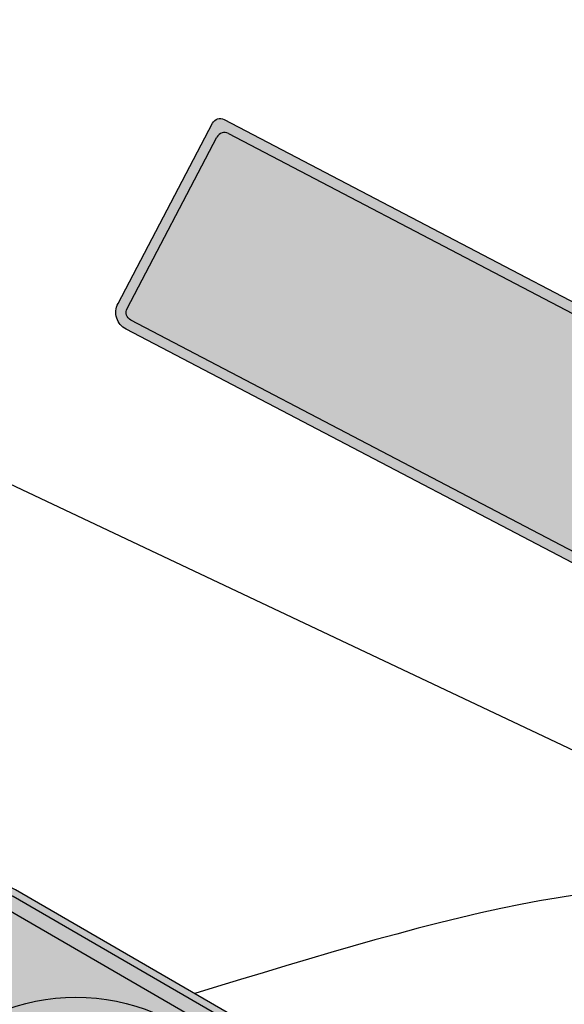
# Model space of a CAD drawing. Units: metres. Extents: x 263760 to 279464, y 8659555 to 8679664.
# Drawn here: x 268835 to 268850, y 8664745 to 8664772 of the extents above; entities that cross this region are included whole.
import ezdxf

# ---------------------------------------------------------------- set-up
doc = ezdxf.new("R2010")
doc.units = ezdxf.units.M
for name, color, linetype in [('07-MANZANAS', 2, 'Continuous'), ('RELLENO', 250, 'Continuous'), ('Sñ - PrevBordePanel_proy.', 7, 'Continuous'), ('Sñ - PrevGraficoInterno_proy', 225, 'Continuous'), ('Sñ - Reglam_BordePanel_proy.', 225, 'Continuous'), ('Sñ - Reglam_HatchFondo_proy.', 255, 'Continuous'), ('Sñ - Reglam_OrlaInterna_proy.', 1, 'Continuous'), ('TRAZO', 7, 'Continuous')]:
    doc.layers.add(name, color=color, linetype=linetype)

# ---------------------------------------------------------------- blocks, each defined once
blk = doc.blocks.new('R-3')
at = {"layer": 'Sñ - PrevGraficoInterno_proy'}
h = blk.add_hatch(color=211, dxfattribs=at)
edge = h.paths.add_edge_path(flags=17)
edge.add_arc((0, 0.3), 0.204, 0, 360)
edge = h.paths.add_edge_path()
edge.add_arc((0, 0.3), 0.255, 0, 360)
at = {"layer": 'Sñ - Reglam_HatchFondo_proy.'}
h = blk.add_hatch(color=256, dxfattribs=at)
h.dxf.hatch_style = 1
edge = h.paths.add_edge_path()
edge.add_line((-0.2625, 0), (0.2625, 0))
edge.add_arc((0.2625, 0.0375), 0.0375, 269.9997, 359.9997)
edge.add_line((0.3, 0.0375), (0.3, 0.5625))
edge.add_arc((0.2625, 0.5625), 0.0375, 359.9997, 449.9997)
edge.add_line((0.2625, 0.6), (-0.2625, 0.6))
edge.add_arc((-0.2625, 0.5625), 0.0375, 89.9997, 179.9997)
edge.add_line((-0.3, 0.5625), (-0.3, 0.0375))
edge.add_arc((-0.2625, 0.0375), 0.0375, 179.9997, 269.9997)
at = {"layer": 'Sñ - Reglam_OrlaInterna_proy.'}
h = blk.add_hatch(color=256, dxfattribs=at)
h.dxf.hatch_style = 1
h.paths.add_polyline_path([(0.261, 0.591), (-0.261, 0.591, 0.414214), (-0.291, 0.561), (-0.291, 0.039, 0.414214), (-0.261, 0.009), (0.261, 0.009, 0.414214), (0.291, 0.039), (0.291, 0.561, 0.414214)])
h.paths.add_polyline_path([(0.258, 0.573, -0.414214), (0.273, 0.558), (0.273, 0.042, -0.414214), (0.258, 0.027), (-0.258, 0.027, -0.414214), (-0.273, 0.042), (-0.273, 0.558, -0.414214), (-0.258, 0.573)], flags=16)
at = {"layer": 'Sñ - PrevGraficoInterno_proy', "color": 211}
blk.add_circle((0, 0.3), 0.255, dxfattribs=at)
at = {"layer": 'Sñ - Reglam_BordePanel_proy.'}
blk.add_lwpolyline([(-0.2625, 0), (0.2625, 0, 0.414214), (0.3, 0.0375), (0.3, 0.5625, 0.414214), (0.2625, 0.6), (-0.2625, 0.6, 0.414214), (-0.3, 0.5625), (-0.3, 0.0375, 0.414214)], format="xyb", close=True, dxfattribs=at)
at = {"layer": 'Sñ - Reglam_OrlaInterna_proy.'}
for points in [[(-0.261, 0.009), (0.261, 0.009, 0.414214), (0.291, 0.039), (0.291, 0.561, 0.414214), (0.261, 0.591), (-0.261, 0.591, 0.414214), (-0.291, 0.561), (-0.291, 0.039, 0.414214)], [(-0.258, 0.027), (0.258, 0.027, 0.414214), (0.273, 0.042), (0.273, 0.558, 0.414214), (0.258, 0.573), (-0.258, 0.573, 0.414214), (-0.273, 0.558), (-0.273, 0.042, 0.414214)]]:
    blk.add_lwpolyline(points, format="xyb", close=True, dxfattribs=at)
blk = doc.blocks.new('cahu')
h = blk.add_hatch(color=255)
h.dxf.hatch_style = 1
h.paths.add_polyline_path([(269260.924, 8664631.403, 0.414214), (269261.454, 8664631.933), (269261.454, 8664637.329, 0.414214), (269260.924, 8664637.859), (269241.225, 8664637.859, 0.414214), (269240.985, 8664637.619), (269240.985, 8664631.933, 0.414214), (269241.515, 8664631.403)])
h.paths.add_polyline_path([(269241.515, 8664631.693, -0.414214), (269241.275, 8664631.933), (269241.275, 8664637.329, -0.414214), (269241.515, 8664637.569), (269260.924, 8664637.569, -0.414214), (269261.164, 8664637.329), (269261.164, 8664631.933, -0.414214), (269260.924, 8664631.693)], flags=16)
h = blk.add_hatch(color=160)
h.dxf.hatch_style = 1
h.paths.add_polyline_path([(269260.924, 8664631.693, 0.414214), (269261.164, 8664631.933), (269261.164, 8664637.329, 0.414214), (269260.924, 8664637.569), (269241.515, 8664637.569, 0.414214), (269241.275, 8664637.329), (269241.275, 8664631.933, 0.414214), (269241.515, 8664631.693)])
at = {"layer": 'RELLENO'}
h = blk.add_hatch(color=255, dxfattribs=at)
h.dxf.hatch_style = 1
edge = h.paths.add_edge_path()
edge.add_line((269254.849, 8664632.953), (269253.724, 8664632.223))
edge.add_arc((269253.69, 8664632.276), 0.0624, 170.5515, 302.9656, ccw=False)
edge.add_line((269253.628, 8664632.286), (269253.684, 8664632.622))
edge.add_line((269253.684, 8664632.622), (269251.544, 8664632.589))
edge.add_line((269251.544, 8664632.589), (269251.535, 8664633.212))
edge.add_line((269251.535, 8664633.212), (269253.674, 8664633.246))
edge.add_line((269253.674, 8664633.246), (269253.608, 8664633.581))
edge.add_arc((269253.669, 8664633.593), 0.0624, 58.8508, 191.2649, ccw=False)
edge.add_line((269253.701, 8664633.646), (269254.849, 8664632.953))
at = {"layer": 'TRAZO'}
h = blk.add_hatch(color=255, dxfattribs=at)
h.dxf.hatch_style = 1
edge = h.paths.add_edge_path()
edge.add_spline(control_points=[(269244.066, 8664634.605), (269244.077, 8664634.633), (269244.084, 8664634.664)], knot_values=[8.303368, 8.303368, 8.303368, 8.507875, 8.507875, 8.507875], weights=[1, 0.994777, 1], degree=2, periodic=0)
edge.add_spline(control_points=[(269244.084, 8664634.664), (269244.108, 8664634.767), (269244.126, 8664634.872)], knot_values=[8.242593, 8.242593, 8.242593, 8.303368, 8.303368, 8.303368], weights=[1, 0.999538, 1], degree=2, periodic=0)
edge.add_spline(control_points=[(269244.126, 8664634.872), (269244.132, 8664634.907), (269244.132, 8664634.942)], knot_values=[7.995934, 7.995934, 7.995934, 8.242593, 8.242593, 8.242593], weights=[1, 0.992405, 1], degree=2, periodic=0)
edge.add_spline(control_points=[(269244.132, 8664634.942), (269244.13, 8664635.116), (269244.121, 8664635.29)], knot_values=[7.94611, 7.94611, 7.94611, 7.995934, 7.995934, 7.995934], weights=[1, 0.99969, 1], degree=2, periodic=0)
edge.add_spline(control_points=[(269244.121, 8664635.29), (269244.085, 8664636.02), (269244.049, 8664636.75)], knot_values=[6.94611, 6.94611, 6.94611, 7.94611, 7.94611, 7.94611], weights=[1, 1, 1], degree=2, periodic=0)
edge.add_spline(control_points=[(269244.049, 8664636.75), (269243.882, 8664636.742), (269243.716, 8664636.734)], knot_values=[5.94611, 5.94611, 5.94611, 6.94611, 6.94611, 6.94611], weights=[1, 1, 1], degree=2, periodic=0)
edge.add_spline(control_points=[(269243.716, 8664636.734), (269243.756, 8664635.933), (269243.796, 8664635.132)], knot_values=[4.94611, 4.94611, 4.94611, 5.94611, 5.94611, 5.94611], weights=[1, 1, 1], degree=2, periodic=0)
edge.add_spline(control_points=[(269243.796, 8664635.132), (269243.799, 8664635.081), (269243.797, 8664635.031)], knot_values=[4.788854, 4.788854, 4.788854, 4.94611, 4.94611, 4.94611], weights=[1, 0.99691, 1], degree=2, periodic=0)
edge.add_spline(control_points=[(269243.797, 8664635.031), (269243.795, 8664634.996), (269243.787, 8664634.962)], knot_values=[4.566659, 4.566659, 4.566659, 4.788854, 4.788854, 4.788854], weights=[1, 0.993835, 1], degree=2, periodic=0)
edge.add_spline(control_points=[(269243.787, 8664634.962), (269243.776, 8664634.914), (269243.763, 8664634.868)], knot_values=[4.499402, 4.499402, 4.499402, 4.566659, 4.566659, 4.566659], weights=[1, 0.999435, 1], degree=2, periodic=0)
edge.add_spline(control_points=[(269243.763, 8664634.868), (269243.758, 8664634.848), (269243.75, 8664634.829)], knot_values=[4.342147, 4.342147, 4.342147, 4.499402, 4.499402, 4.499402], weights=[1, 0.99691, 1], degree=2, periodic=0)
edge.add_spline(control_points=[(269243.75, 8664634.829), (269243.736, 8664634.796), (269243.717, 8664634.768)], knot_values=[4.12863, 4.12863, 4.12863, 4.342147, 4.342147, 4.342147], weights=[1, 0.994307, 1], degree=2, periodic=0)
edge.add_spline(control_points=[(269243.717, 8664634.768), (269243.702, 8664634.746), (269243.682, 8664634.73)], knot_values=[3.860326, 3.860326, 3.860326, 4.12863, 4.12863, 4.12863], weights=[1, 0.991015, 1], degree=2, periodic=0)
edge.add_spline(control_points=[(269243.682, 8664634.73), (269243.668, 8664634.718), (269243.651, 8664634.711)], knot_values=[3.632684, 3.632684, 3.632684, 3.860326, 3.860326, 3.860326], weights=[1, 0.993529, 1], degree=2, periodic=0)
edge.add_spline(control_points=[(269243.61, 8664634.698), (269243.588, 8664634.694), (269243.567, 8664634.697)], knot_values=[3.214948, 3.214948, 3.214948, 3.449368, 3.449368, 3.449368], weights=[1, 0.993139, 1], degree=2, periodic=0)
edge.add_spline(control_points=[(269243.567, 8664634.697), (269243.543, 8664634.7), (269243.521, 8664634.709)], knot_values=[3.001343, 3.001343, 3.001343, 3.214948, 3.214948, 3.214948], weights=[1, 0.994302, 1], degree=2, periodic=0)
edge.add_spline(control_points=[(269243.521, 8664634.709), (269243.496, 8664634.72), (269243.475, 8664634.741)], knot_values=[2.662769, 2.662769, 2.662769, 3.001343, 3.001343, 3.001343], weights=[1, 0.985705, 1], degree=2, periodic=0)
edge.add_spline(control_points=[(269243.475, 8664634.741), (269243.452, 8664634.764), (269243.435, 8664634.795)], knot_values=[2.358362, 2.358362, 2.358362, 2.662769, 2.662769, 2.662769], weights=[1, 0.988439, 1], degree=2, periodic=0)
edge.add_spline(control_points=[(269243.435, 8664634.795), (269243.426, 8664634.811), (269243.42, 8664634.83)], knot_values=[2.093191, 2.093191, 2.093191, 2.358362, 2.358362, 2.358362], weights=[1, 0.991223, 1], degree=2, periodic=0)
edge.add_spline(control_points=[(269243.42, 8664634.83), (269243.405, 8664634.882), (269243.393, 8664634.936)], knot_values=[2, 2, 2, 2.093191, 2.093191, 2.093191], weights=[1, 0.998915, 1], degree=2, periodic=0)
edge.add_spline(control_points=[(269243.389, 8664634.956), (269243.237, 8664634.888), (269243.084, 8664634.819)], knot_values=[0, 0, 0, 1, 1, 1], weights=[1, 1, 1], degree=2, periodic=0)
edge.add_ellipse((269243.49, 8664634.9), major_axis=(-0.027, 0.551), ratio=0.747261, start_angle=98.082, end_angle=146.0522)
edge.add_ellipse((269243.569, 8664635.079), major_axis=(-0.038, 0.761), ratio=0.747261, start_angle=146.0522, end_angle=182.1615)
edge.add_spline(control_points=[(269243.628, 8664634.32), (269243.755, 8664634.326), (269243.873, 8664634.382)], knot_values=[9.21642, 9.21642, 9.21642, 9.516906, 9.516906, 9.516906], weights=[1, 0.988735, 1], degree=2, periodic=0)
edge.add_spline(control_points=[(269243.873, 8664634.382), (269243.947, 8664634.417), (269244, 8664634.496)], knot_values=[8.728252, 8.728252, 8.728252, 9.21642, 9.21642, 9.21642], weights=[1, 0.970359, 1], degree=2, periodic=0)
edge.add_spline(control_points=[(269244, 8664634.496), (269244.027, 8664634.537), (269244.053, 8664634.58)], knot_values=[8.681764, 8.681764, 8.681764, 8.728252, 8.728252, 8.728252], weights=[1, 0.99973, 1], degree=2, periodic=0)
edge.add_spline(control_points=[(269244.053, 8664634.58), (269244.06, 8664634.592), (269244.066, 8664634.605)], knot_values=[8.507875, 8.507875, 8.507875, 8.681764, 8.681764, 8.681764], weights=[1, 0.996223, 1], degree=2, periodic=0)
h = blk.add_hatch(color=255, dxfattribs=at)
h.dxf.hatch_style = 1
edge = h.paths.add_edge_path()
edge.add_spline(control_points=[(269245.391, 8664635.359), (269245.409, 8664635.376), (269245.425, 8664635.398)], knot_values=[9.169779, 9.169779, 9.169779, 9.325186, 9.325186, 9.325186], weights=[1, 0.996983, 1], degree=2, periodic=0)
edge.add_spline(control_points=[(269245.425, 8664635.398), (269245.451, 8664635.434), (269245.473, 8664635.477)], knot_values=[9.325186, 9.325186, 9.325186, 9.50161, 9.50161, 9.50161], weights=[1, 0.996112, 1], degree=2, periodic=0)
edge.add_spline(control_points=[(269245.473, 8664635.477), (269245.494, 8664635.519), (269245.511, 8664635.568)], knot_values=[9.50161, 9.50161, 9.50161, 9.686077, 9.686077, 9.686077], weights=[1, 0.99575, 1], degree=2, periodic=0)
edge.add_spline(control_points=[(269245.511, 8664635.568), (269245.527, 8664635.614), (269245.539, 8664635.665)], knot_values=[9.686077, 9.686077, 9.686077, 9.837458, 9.837458, 9.837458], weights=[1, 0.997137, 1], degree=2, periodic=0)
edge.add_spline(control_points=[(269245.539, 8664635.665), (269245.552, 8664635.72), (269245.561, 8664635.778)], knot_values=[9.837458, 9.837458, 9.837458, 9.976017, 9.976017, 9.976017], weights=[1, 0.997601, 1], degree=2, periodic=0)
edge.add_spline(control_points=[(269245.561, 8664635.778), (269245.571, 8664635.843), (269245.576, 8664635.91)], knot_values=[9.976017, 9.976017, 9.976017, 10.115104, 10.115104, 10.115104], weights=[1, 0.997583, 1], degree=2, periodic=0)
edge.add_spline(control_points=[(269245.576, 8664635.91), (269245.581, 8664635.969), (269245.58, 8664636.029)], knot_values=[10.115104, 10.115104, 10.115104, 10.272273, 10.272273, 10.272273], weights=[1, 0.996914, 1], degree=2, periodic=0)
edge.add_spline(control_points=[(269245.58, 8664636.029), (269245.58, 8664636.104), (269245.573, 8664636.178)], knot_values=[10.272273, 10.272273, 10.272273, 10.419406, 10.419406, 10.419406], weights=[1, 0.997295, 1], degree=2, periodic=0)
edge.add_spline(control_points=[(269245.573, 8664636.178), (269245.568, 8664636.24), (269245.557, 8664636.298)], knot_values=[10.419406, 10.419406, 10.419406, 10.597237, 10.597237, 10.597237], weights=[1, 0.99605, 1], degree=2, periodic=0)
edge.add_spline(control_points=[(269245.557, 8664636.298), (269245.546, 8664636.358), (269245.53, 8664636.413)], knot_values=[10.597237, 10.597237, 10.597237, 10.758801, 10.758801, 10.758801], weights=[1, 0.996739, 1], degree=2, periodic=0)
edge.add_spline(control_points=[(269245.53, 8664636.413), (269245.514, 8664636.466), (269245.494, 8664636.514)], knot_values=[10.758801, 10.758801, 10.758801, 10.925328, 10.925328, 10.925328], weights=[1, 0.996536, 1], degree=2, periodic=0)
edge.add_spline(control_points=[(269245.494, 8664636.514), (269245.475, 8664636.56), (269245.453, 8664636.601)], knot_values=[10.925328, 10.925328, 10.925328, 11.06586, 11.06586, 11.06586], weights=[1, 0.997532, 1], degree=2, periodic=0)
edge.add_spline(control_points=[(269245.453, 8664636.601), (269245.432, 8664636.638), (269245.409, 8664636.668)], knot_values=[11.06586, 11.06586, 11.06586, 11.221308, 11.221308, 11.221308], weights=[1, 0.996981, 1], degree=2, periodic=0)
edge.add_spline(control_points=[(269245.409, 8664636.668), (269245.393, 8664636.69), (269245.375, 8664636.706)], knot_values=[11.221308, 11.221308, 11.221308, 11.384403, 11.384403, 11.384403], weights=[1, 0.996677, 1], degree=2, periodic=0)
edge.add_spline(control_points=[(269245.375, 8664636.706), (269245.338, 8664636.74), (269245.298, 8664636.769)], knot_values=[11.384403, 11.384403, 11.384403, 11.460637, 11.460637, 11.460637], weights=[1, 0.999274, 1], degree=2, periodic=0)
edge.add_spline(control_points=[(269245.298, 8664636.769), (269245.277, 8664636.786), (269245.254, 8664636.792)], knot_values=[11.460637, 11.460637, 11.460637, 11.691863, 11.691863, 11.691863], weights=[1, 0.993324, 1], degree=2, periodic=0)
edge.add_spline(control_points=[(269245.254, 8664636.792), (269245.219, 8664636.802), (269245.184, 8664636.801)], knot_values=[0, 0, 0, 0.151206, 0.151206, 0.151206], weights=[1, 0.997143, 1], degree=2, periodic=0)
edge.add_spline(control_points=[(269245.184, 8664636.801), (269245.029, 8664636.8), (269244.873, 8664636.799)], knot_values=[0.151206, 0.151206, 0.151206, 1.151206, 1.151206, 1.151206], weights=[1, 1, 1], degree=2, periodic=0)
edge.add_spline(control_points=[(269244.873, 8664636.799), (269244.752, 8664636.798), (269244.63, 8664636.797)], knot_values=[1.151206, 1.151206, 1.151206, 2.151206, 2.151206, 2.151206], weights=[1, 1, 1], degree=2, periodic=0)
edge.add_spline(control_points=[(269244.63, 8664636.797), (269244.639, 8664635.594), (269244.649, 8664634.391)], knot_values=[2.151206, 2.151206, 2.151206, 3.151206, 3.151206, 3.151206], weights=[1, 1, 1], degree=2, periodic=0)
edge.add_spline(control_points=[(269244.649, 8664634.391), (269244.771, 8664634.392), (269244.893, 8664634.393)], knot_values=[3.151206, 3.151206, 3.151206, 4.151206, 4.151206, 4.151206], weights=[1, 1, 1], degree=2, periodic=0)
edge.add_spline(control_points=[(269244.893, 8664634.393), (269244.89, 8664634.822), (269244.886, 8664635.251)], knot_values=[4.151206, 4.151206, 4.151206, 5.151206, 5.151206, 5.151206], weights=[1, 1, 1], degree=2, periodic=0)
edge.add_spline(control_points=[(269244.886, 8664635.251), (269245.003, 8664635.252), (269245.12, 8664635.253)], knot_values=[5.151206, 5.151206, 5.151206, 6.151206, 6.151206, 6.151206], weights=[1, 1, 1], degree=2, periodic=0)
edge.add_spline(control_points=[(269245.12, 8664635.253), (269245.257, 8664634.825), (269245.395, 8664634.397)], knot_values=[6.151206, 6.151206, 6.151206, 7.151206, 7.151206, 7.151206], weights=[1, 1, 1], degree=2, periodic=0)
edge.add_spline(control_points=[(269245.395, 8664634.397), (269245.536, 8664634.398), (269245.676, 8664634.399)], knot_values=[7.151206, 7.151206, 7.151206, 8.151206, 8.151206, 8.151206], weights=[1, 1, 1], degree=2, periodic=0)
edge.add_spline(control_points=[(269245.676, 8664634.399), (269245.524, 8664634.87), (269245.373, 8664635.341)], knot_values=[8.151206, 8.151206, 8.151206, 9.151206, 9.151206, 9.151206], weights=[1, 1, 1], degree=2, periodic=0)
edge.add_spline(control_points=[(269245.373, 8664635.341), (269245.382, 8664635.35), (269245.391, 8664635.359)], knot_values=[9.151206, 9.151206, 9.151206, 9.169779, 9.169779, 9.169779], weights=[1, 0.999957, 1], degree=2, periodic=0)
edge = h.paths.add_edge_path(flags=16)
edge.add_spline(control_points=[(269245.155, 8664635.656), (269245.019, 8664635.655), (269244.883, 8664635.653)], knot_values=[2, 2, 2, 3, 3, 3], weights=[1, 1, 1], degree=2, periodic=0)
edge.add_spline(control_points=[(269244.883, 8664635.653), (269244.88, 8664636.025), (269244.877, 8664636.396)], knot_values=[1, 1, 1, 2, 2, 2], weights=[1, 1, 1], degree=2, periodic=0)
edge.add_spline(control_points=[(269244.877, 8664636.396), (269245.013, 8664636.397), (269245.149, 8664636.398)], knot_values=[0, 0, 0, 1, 1, 1], weights=[1, 1, 1], degree=2, periodic=0)
edge.add_spline(control_points=[(269245.149, 8664636.398), (269245.164, 8664636.398), (269245.179, 8664636.394)], knot_values=[5.999144, 5.999144, 5.999144, 6.141593, 6.141593, 6.141593], weights=[1, 0.997465, 1], degree=2, periodic=0)
edge.add_spline(control_points=[(269245.179, 8664636.394), (269245.189, 8664636.392), (269245.2, 8664636.385)], knot_values=[5.79893, 5.79893, 5.79893, 5.999144, 5.999144, 5.999144], weights=[1, 0.994993, 1], degree=2, periodic=0)
edge.add_spline(control_points=[(269245.2, 8664636.385), (269245.218, 8664636.373), (269245.236, 8664636.358)], knot_values=[5.718881, 5.718881, 5.718881, 5.79893, 5.79893, 5.79893], weights=[1, 0.999199, 1], degree=2, periodic=0)
edge.add_spline(control_points=[(269245.236, 8664636.358), (269245.245, 8664636.351), (269245.253, 8664636.341)], knot_values=[5.555518, 5.555518, 5.555518, 5.718881, 5.718881, 5.718881], weights=[1, 0.996666, 1], degree=2, periodic=0)
edge.add_spline(control_points=[(269245.253, 8664636.341), (269245.265, 8664636.326), (269245.275, 8664636.307)], knot_values=[5.356383, 5.356383, 5.356383, 5.555518, 5.555518, 5.555518], weights=[1, 0.995047, 1], degree=2, periodic=0)
edge.add_spline(control_points=[(269245.275, 8664636.307), (269245.287, 8664636.284), (269245.297, 8664636.259)], knot_values=[5.186717, 5.186717, 5.186717, 5.356383, 5.356383, 5.356383], weights=[1, 0.996404, 1], degree=2, periodic=0)
edge.add_spline(control_points=[(269245.297, 8664636.259), (269245.307, 8664636.233), (269245.315, 8664636.205)], knot_values=[5.034595, 5.034595, 5.034595, 5.186717, 5.186717, 5.186717], weights=[1, 0.997109, 1], degree=2, periodic=0)
edge.add_spline(control_points=[(269245.315, 8664636.205), (269245.322, 8664636.181), (269245.326, 8664636.154)], knot_values=[4.861297, 4.861297, 4.861297, 5.034595, 5.034595, 5.034595], weights=[1, 0.996248, 1], degree=2, periodic=0)
edge.add_spline(control_points=[(269245.326, 8664636.154), (269245.331, 8664636.125), (269245.333, 8664636.095)], knot_values=[4.712746, 4.712746, 4.712746, 4.861297, 4.861297, 4.861297], weights=[1, 0.997243, 1], degree=2, periodic=0)
edge.add_spline(control_points=[(269245.333, 8664636.095), (269245.336, 8664636.064), (269245.336, 8664636.032)], knot_values=[4.570796, 4.570796, 4.570796, 4.712746, 4.712746, 4.712746], weights=[1, 0.997482, 1], degree=2, periodic=0)
edge.add_spline(control_points=[(269245.336, 8664636.032), (269245.337, 8664636.007), (269245.335, 8664635.981)], knot_values=[4.452262, 4.452262, 4.452262, 4.570796, 4.570796, 4.570796], weights=[1, 0.998244, 1], degree=2, periodic=0)
edge.add_spline(control_points=[(269245.335, 8664635.981), (269245.334, 8664635.954), (269245.331, 8664635.928)], knot_values=[4.339304, 4.339304, 4.339304, 4.452262, 4.452262, 4.452262], weights=[1, 0.998405, 1], degree=2, periodic=0)
edge.add_spline(control_points=[(269245.331, 8664635.928), (269245.327, 8664635.895), (269245.32, 8664635.864)], knot_values=[4.158247, 4.158247, 4.158247, 4.339304, 4.339304, 4.339304], weights=[1, 0.995905, 1], degree=2, periodic=0)
edge.add_spline(control_points=[(269245.32, 8664635.864), (269245.313, 8664635.835), (269245.304, 8664635.808)], knot_values=[3.969304, 3.969304, 3.969304, 4.158247, 4.158247, 4.158247], weights=[1, 0.995541, 1], degree=2, periodic=0)
edge.add_spline(control_points=[(269245.304, 8664635.808), (269245.297, 8664635.788), (269245.288, 8664635.77)], knot_values=[3.81968, 3.81968, 3.81968, 3.969304, 3.969304, 3.969304], weights=[1, 0.997203, 1], degree=2, periodic=0)
edge.add_spline(control_points=[(269245.288, 8664635.77), (269245.278, 8664635.75), (269245.267, 8664635.733)], knot_values=[3.682812, 3.682812, 3.682812, 3.81968, 3.81968, 3.81968], weights=[1, 0.997659, 1], degree=2, periodic=0)
edge.add_spline(control_points=[(269245.267, 8664635.733), (269245.259, 8664635.721), (269245.251, 8664635.711)], knot_values=[3.52167, 3.52167, 3.52167, 3.682812, 3.682812, 3.682812], weights=[1, 0.996756, 1], degree=2, periodic=0)
edge.add_spline(control_points=[(269245.251, 8664635.711), (269245.233, 8664635.692), (269245.215, 8664635.675)], knot_values=[3.441595, 3.441595, 3.441595, 3.52167, 3.52167, 3.52167], weights=[1, 0.999199, 1], degree=2, periodic=0)
edge.add_spline(control_points=[(269245.215, 8664635.675), (269245.204, 8664635.666), (269245.193, 8664635.662)], knot_values=[3.166953, 3.166953, 3.166953, 3.441595, 3.441595, 3.441595], weights=[1, 0.990586, 1], degree=2, periodic=0)
edge.add_spline(control_points=[(269245.193, 8664635.662), (269245.174, 8664635.656), (269245.155, 8664635.656)], knot_values=[3, 3, 3, 3.166953, 3.166953, 3.166953], weights=[1, 0.996518, 1], degree=2, periodic=0)
h = blk.add_hatch(color=255, dxfattribs=at)
h.dxf.hatch_style = 1
edge = h.paths.add_edge_path()
edge.add_spline(control_points=[(269248.362, 8664634.422), (269248.413, 8664634.472), (269248.456, 8664634.54)], knot_values=[11.93585, 11.93585, 11.93585, 12.145916, 12.145916, 12.145916], weights=[1, 0.994489, 1], degree=2, periodic=0)
edge.add_spline(control_points=[(269248.456, 8664634.54), (269248.499, 8664634.61), (269248.534, 8664634.696)], knot_values=[12.145916, 12.145916, 12.145916, 12.351818, 12.351818, 12.351818], weights=[1, 0.994705, 1], degree=2, periodic=0)
edge.add_spline(control_points=[(269248.534, 8664634.696), (269248.567, 8664634.779), (269248.591, 8664634.872)], knot_values=[12.351818, 12.351818, 12.351818, 12.528778, 12.528778, 12.528778], weights=[1, 0.996075, 0.999973], degree=2, periodic=0)
edge.add_spline(control_points=[(269248.591, 8664634.872), (269248.496, 8664634.949), (269248.401, 8664635.026)], knot_values=[0.009036, 0.009036, 0.009036, 1, 1, 1], weights=[1, 1, 1], degree=2, periodic=0)
edge.add_spline(control_points=[(269248.401, 8664635.026), (269248.394, 8664634.994), (269248.384, 8664634.963)], knot_values=[1, 1, 1, 1.118033, 1.118033, 1.118033], weights=[1, 0.998259, 1], degree=2, periodic=0)
edge.add_spline(control_points=[(269248.384, 8664634.963), (269248.357, 8664634.877), (269248.314, 8664634.818)], knot_values=[1.118033, 1.118033, 1.118033, 1.495351, 1.495351, 1.495351], weights=[1, 0.982257, 1], degree=2, periodic=0)
edge.add_spline(control_points=[(269248.314, 8664634.818), (269248.28, 8664634.771), (269248.238, 8664634.748)], knot_values=[1.495351, 1.495351, 1.495351, 1.816591, 1.816591, 1.816591], weights=[1, 0.987128, 1], degree=2, periodic=0)
edge.add_spline(control_points=[(269248.238, 8664634.748), (269248.188, 8664634.719), (269248.135, 8664634.716)], knot_values=[1.816591, 1.816591, 1.816591, 2.082167, 2.082167, 2.082167], weights=[1, 0.991197, 1], degree=2, periodic=0)
edge.add_spline(control_points=[(269248.135, 8664634.716), (269248.068, 8664634.712), (269248.006, 8664634.767)], knot_values=[2.082167, 2.082167, 2.082167, 2.569684, 2.569684, 2.569684], weights=[1, 0.970438, 1], degree=2, periodic=0)
edge.add_spline(control_points=[(269248.006, 8664634.767), (269247.935, 8664634.83), (269247.881, 8664634.938)], knot_values=[2.569684, 2.569684, 2.569684, 2.989769, 2.989769, 2.989769], weights=[1, 0.978022, 1], degree=2, periodic=0)
edge.add_spline(control_points=[(269247.881, 8664634.938), (269247.826, 8664635.05), (269247.794, 8664635.187)], knot_values=[2.989769, 2.989769, 2.989769, 3.339999, 3.339999, 3.339999], weights=[1, 0.984706, 1], degree=2, periodic=0)
edge.add_spline(control_points=[(269247.794, 8664635.187), (269247.759, 8664635.34), (269247.75, 8664635.502), (269247.741, 8664635.664), (269247.76, 8664635.819)], knot_values=[3.339999, 3.339999, 3.339999, 3.652964, 3.652964, 3.965928, 3.965928, 3.965928], weights=[1, 0.987782, 1, 0.987782, 1], degree=2, periodic=0)
edge.add_spline(control_points=[(269247.76, 8664635.819), (269247.776, 8664635.959), (269247.819, 8664636.076)], knot_values=[3.965928, 3.965928, 3.965928, 4.316159, 4.316159, 4.316159], weights=[1, 0.984706, 1], degree=2, periodic=0)
edge.add_spline(control_points=[(269247.819, 8664636.076), (269247.86, 8664636.19), (269247.924, 8664636.26)], knot_values=[4.316159, 4.316159, 4.316159, 4.736244, 4.736244, 4.736244], weights=[1, 0.978022, 1], degree=2, periodic=0)
edge.add_spline(control_points=[(269247.924, 8664636.26), (269247.98, 8664636.321), (269248.047, 8664636.325)], knot_values=[4.736244, 4.736244, 4.736244, 5.22376, 5.22376, 5.22376], weights=[1, 0.970438, 1], degree=2, periodic=0)
edge.add_spline(control_points=[(269248.047, 8664636.325), (269248.1, 8664636.328), (269248.153, 8664636.305)], knot_values=[5.22376, 5.22376, 5.22376, 5.489336, 5.489336, 5.489336], weights=[1, 0.991197, 1], degree=2, periodic=0)
edge.add_spline(control_points=[(269248.153, 8664636.305), (269248.196, 8664636.286), (269248.236, 8664636.243)], knot_values=[5.489336, 5.489336, 5.489336, 5.810577, 5.810577, 5.810577], weights=[1, 0.987128, 1], degree=2, periodic=0)
edge.add_spline(control_points=[(269248.236, 8664636.243), (269248.285, 8664636.189), (269248.321, 8664636.106)], knot_values=[5.810577, 5.810577, 5.810577, 6.187894, 6.187894, 6.187894], weights=[1, 0.982257, 1], degree=2, periodic=0)
edge.add_spline(control_points=[(269248.321, 8664636.106), (269248.334, 8664636.077), (269248.345, 8664636.046)], knot_values=[6.187894, 6.187894, 6.187894, 6.305927, 6.305927, 6.305927], weights=[1, 0.998259, 1], degree=2, periodic=0)
edge.add_spline(control_points=[(269248.345, 8664636.046), (269248.432, 8664636.133), (269248.519, 8664636.221)], knot_values=[6.305927, 6.305927, 6.305927, 7.305927, 7.305927, 7.305927], weights=[1, 1, 1], degree=2, periodic=0)
edge.add_spline(control_points=[(269248.519, 8664636.221), (269248.484, 8664636.314), (269248.44, 8664636.395)], knot_values=[7.305927, 7.305927, 7.305927, 7.487897, 7.487897, 7.487897], weights=[1, 0.995864, 1], degree=2, periodic=0)
edge.add_spline(control_points=[(269248.44, 8664636.395), (269248.397, 8664636.477), (269248.345, 8664636.541)], knot_values=[7.487897, 7.487897, 7.487897, 7.693799, 7.693799, 7.693799], weights=[1, 0.994705, 1], degree=2, periodic=0)
edge.add_spline(control_points=[(269248.345, 8664636.541), (269248.295, 8664636.605), (269248.24, 8664636.648)], knot_values=[7.693799, 7.693799, 7.693799, 7.903866, 7.903866, 7.903866], weights=[1, 0.994489, 1], degree=2, periodic=0)
edge.add_spline(control_points=[(269248.24, 8664636.648), (269248.188, 8664636.689), (269248.133, 8664636.709)], knot_values=[7.903866, 7.903866, 7.903866, 8.124381, 8.124381, 8.124381], weights=[1, 0.993928, 1], degree=2, periodic=0)
edge.add_spline(control_points=[(269248.133, 8664636.709), (269248.079, 8664636.728), (269248.025, 8664636.725), (269247.971, 8664636.722), (269247.919, 8664636.697)], knot_values=[8.124381, 8.124381, 8.124381, 8.349061, 8.349061, 8.573742, 8.573742, 8.573742], weights=[1, 0.993696, 1, 0.993696, 1], degree=2, periodic=0)
edge.add_spline(control_points=[(269247.919, 8664636.697), (269247.867, 8664636.671), (269247.82, 8664636.625)], knot_values=[8.573742, 8.573742, 8.573742, 8.794257, 8.794257, 8.794257], weights=[1, 0.993928, 1], degree=2, periodic=0)
edge.add_spline(control_points=[(269247.82, 8664636.625), (269247.769, 8664636.576), (269247.726, 8664636.507)], knot_values=[8.794257, 8.794257, 8.794257, 9.004324, 9.004324, 9.004324], weights=[1, 0.994489, 1], degree=2, periodic=0)
edge.add_spline(control_points=[(269247.726, 8664636.507), (269247.682, 8664636.437), (269247.648, 8664636.351)], knot_values=[9.004324, 9.004324, 9.004324, 9.210226, 9.210226, 9.210226], weights=[1, 0.994705, 1], degree=2, periodic=0)
edge.add_spline(control_points=[(269247.648, 8664636.351), (269247.613, 8664636.265), (269247.589, 8664636.168)], knot_values=[9.210226, 9.210226, 9.210226, 9.394142, 9.394142, 9.394142], weights=[1, 0.995775, 1], degree=2, periodic=0)
edge.add_spline(control_points=[(269247.589, 8664636.168), (269247.563, 8664636.069), (269247.549, 8664635.963)], knot_values=[9.394142, 9.394142, 9.394142, 9.576292, 9.576292, 9.576292], weights=[1, 0.995856, 1], degree=2, periodic=0)
edge.add_spline(control_points=[(269247.549, 8664635.963), (269247.533, 8664635.85), (269247.529, 8664635.732)], knot_values=[9.576292, 9.576292, 9.576292, 9.748958, 9.748958, 9.748958], weights=[1, 0.996276, 1], degree=2, periodic=0)
edge.add_spline(control_points=[(269247.529, 8664635.732), (269247.524, 8664635.613), (269247.531, 8664635.493)], knot_values=[9.748958, 9.748958, 9.748958, 9.919858, 9.919858, 9.919858], weights=[1, 0.996351, 1], degree=2, periodic=0)
edge.add_spline(control_points=[(269247.531, 8664635.493), (269247.537, 8664635.373), (269247.555, 8664635.255)], knot_values=[9.919858, 9.919858, 9.919858, 10.090758, 10.090758, 10.090758], weights=[1, 0.996351, 1], degree=2, periodic=0)
edge.add_spline(control_points=[(269247.555, 8664635.255), (269247.572, 8664635.138), (269247.6, 8664635.028)], knot_values=[10.090758, 10.090758, 10.090758, 10.263423, 10.263423, 10.263423], weights=[1, 0.996276, 1], degree=2, periodic=0)
edge.add_spline(control_points=[(269247.6, 8664635.028), (269247.626, 8664634.923), (269247.662, 8664634.828)], knot_values=[10.263423, 10.263423, 10.263423, 10.445574, 10.445574, 10.445574], weights=[1, 0.995856, 1], degree=2, periodic=0)
edge.add_spline(control_points=[(269247.662, 8664634.828), (269247.698, 8664634.734), (269247.741, 8664634.652)], knot_values=[10.445574, 10.445574, 10.445574, 10.62949, 10.62949, 10.62949], weights=[1, 0.995775, 1], degree=2, periodic=0)
edge.add_spline(control_points=[(269247.741, 8664634.652), (269247.785, 8664634.571), (269247.836, 8664634.506)], knot_values=[10.62949, 10.62949, 10.62949, 10.835392, 10.835392, 10.835392], weights=[1, 0.994705, 1], degree=2, periodic=0)
edge.add_spline(control_points=[(269247.836, 8664634.506), (269247.887, 8664634.443), (269247.942, 8664634.399)], knot_values=[10.835392, 10.835392, 10.835392, 11.045458, 11.045458, 11.045458], weights=[1, 0.994489, 1], degree=2, periodic=0)
edge.add_spline(control_points=[(269247.942, 8664634.399), (269247.994, 8664634.358), (269248.049, 8664634.339)], knot_values=[11.045458, 11.045458, 11.045458, 11.265974, 11.265974, 11.265974], weights=[1, 0.993928, 1], degree=2, periodic=0)
edge.add_spline(control_points=[(269248.049, 8664634.339), (269248.103, 8664634.319), (269248.157, 8664634.322), (269248.211, 8664634.325), (269248.262, 8664634.35)], knot_values=[11.265974, 11.265974, 11.265974, 11.490654, 11.490654, 11.715334, 11.715334, 11.715334], weights=[1, 0.993696, 1, 0.993696, 1], degree=2, periodic=0)
edge.add_spline(control_points=[(269248.262, 8664634.35), (269248.315, 8664634.376), (269248.362, 8664634.422)], knot_values=[11.715334, 11.715334, 11.715334, 11.93585, 11.93585, 11.93585], weights=[1, 0.993928, 1], degree=2, periodic=0)
h = blk.add_hatch(color=255, dxfattribs=at)
h.dxf.hatch_style = 1
h.paths.add_polyline_path([(269250.021, 8664634.822), (269250.131, 8664634.308), (269250.401, 8664634.31), (269249.872, 8664636.712), (269249.604, 8664636.709), (269249.118, 8664634.299), (269249.388, 8664634.301), (269249.489, 8664634.817)])
h.paths.add_polyline_path([(269249.567, 8664635.22), (269249.743, 8664636.136), (269249.936, 8664635.224)], flags=16)
h = blk.add_hatch(color=255, dxfattribs=at)
h.dxf.hatch_style = 1
h.paths.add_polyline_path([(269252.013, 8664636.676), (269251.764, 8664636.673), (269251.772, 8664635.756), (269251.243, 8664635.751), (269251.235, 8664636.669), (269250.986, 8664636.666), (269251.007, 8664634.26), (269251.256, 8664634.263), (269251.247, 8664635.352), (269251.775, 8664635.356), (269251.785, 8664634.267), (269252.034, 8664634.269)])
h = blk.add_hatch(color=255, dxfattribs=at)
h.dxf.hatch_style = 1
edge = h.paths.add_edge_path()
edge.add_spline(control_points=[(269252.83, 8664635.058), (269252.829, 8664635.089), (269252.83, 8664635.12)], knot_values=[3.044982, 3.044982, 3.044982, 3.109059, 3.109059, 3.109059], weights=[1, 0.999487, 1], degree=2, periodic=0)
edge.add_spline(control_points=[(269252.83, 8664635.12), (269252.823, 8664635.851), (269252.817, 8664636.581)], knot_values=[2.044982, 2.044982, 2.044982, 3.044982, 3.044982, 3.044982], weights=[1, 1, 1], degree=2, periodic=0)
edge.add_spline(control_points=[(269252.817, 8664636.581), (269252.69, 8664636.58), (269252.564, 8664636.579)], knot_values=[1.044982, 1.044982, 1.044982, 2.044982, 2.044982, 2.044982], weights=[1, 1, 1], degree=2, periodic=0)
edge.add_spline(control_points=[(269252.564, 8664636.579), (269252.57, 8664635.849), (269252.576, 8664635.118)], knot_values=[0.044982, 0.044982, 0.044982, 1.044982, 1.044982, 1.044982], weights=[1, 1, 1], degree=2, periodic=0)
edge.add_spline(control_points=[(269252.577, 8664635.035), (269252.577, 8664635.011), (269252.578, 8664634.987)], knot_values=[12.399188, 12.399188, 12.399188, 12.476926, 12.476926, 12.476926], weights=[1, 0.999245, 1], degree=2, periodic=0)
edge.add_spline(control_points=[(269252.578, 8664634.987), (269252.584, 8664634.892), (269252.593, 8664634.798)], knot_values=[12.334698, 12.334698, 12.334698, 12.399188, 12.399188, 12.399188], weights=[1, 0.99948, 1], degree=2, periodic=0)
edge.add_spline(control_points=[(269252.593, 8664634.798), (269252.597, 8664634.752), (269252.605, 8664634.706)], knot_values=[12.204958, 12.204958, 12.204958, 12.334698, 12.334698, 12.334698], weights=[1, 0.997897, 1], degree=2, periodic=0)
edge.add_spline(control_points=[(269252.605, 8664634.706), (269252.613, 8664634.656), (269252.629, 8664634.611)], knot_values=[11.940211, 11.940211, 11.940211, 12.204958, 12.204958, 12.204958], weights=[1, 0.991251, 1], degree=2, periodic=0)
edge.add_spline(control_points=[(269252.629, 8664634.611), (269252.652, 8664634.543), (269252.682, 8664634.482)], knot_values=[11.768281, 11.768281, 11.768281, 11.940211, 11.940211, 11.940211], weights=[1, 0.996307, 1], degree=2, periodic=0)
edge.add_spline(control_points=[(269252.682, 8664634.482), (269252.709, 8664634.428), (269252.739, 8664634.381)], knot_values=[11.625323, 11.625323, 11.625323, 11.768281, 11.768281, 11.768281], weights=[1, 0.997446, 1], degree=2, periodic=0)
edge.add_spline(control_points=[(269252.739, 8664634.381), (269252.764, 8664634.343), (269252.793, 8664634.313)], knot_values=[11.451231, 11.451231, 11.451231, 11.625323, 11.625323, 11.625323], weights=[1, 0.996214, 1], degree=2, periodic=0)
edge.add_spline(control_points=[(269252.793, 8664634.313), (269252.812, 8664634.293), (269252.832, 8664634.279)], knot_values=[11.29774, 11.29774, 11.29774, 11.451231, 11.451231, 11.451231], weights=[1, 0.997057, 1], degree=2, periodic=0)
edge.add_spline(control_points=[(269252.832, 8664634.279), (269252.883, 8664634.242), (269252.935, 8664634.211)], knot_values=[11.237747, 11.237747, 11.237747, 11.29774, 11.29774, 11.29774], weights=[1, 0.99955, 1], degree=2, periodic=0)
edge.add_spline(control_points=[(269252.935, 8664634.211), (269252.967, 8664634.193), (269253, 8664634.186)], knot_values=[11.036098, 11.036098, 11.036098, 11.237747, 11.237747, 11.237747], weights=[1, 0.994922, 1], degree=2, periodic=0)
edge.add_spline(control_points=[(269253, 8664634.186), (269253.049, 8664634.175), (269253.098, 8664634.177)], knot_values=[10.900533, 10.900533, 10.900533, 11.036098, 11.036098, 11.036098], weights=[1, 0.997704, 1], degree=2, periodic=0)
edge.add_spline(control_points=[(269253.098, 8664634.177), (269253.147, 8664634.176), (269253.196, 8664634.187)], knot_values=[10.764968, 10.764968, 10.764968, 10.900533, 10.900533, 10.900533], weights=[1, 0.997704, 1], degree=2, periodic=0)
edge.add_spline(control_points=[(269253.196, 8664634.187), (269253.229, 8664634.195), (269253.26, 8664634.214)], knot_values=[10.563319, 10.563319, 10.563319, 10.764968, 10.764968, 10.764968], weights=[1, 0.994922, 1], degree=2, periodic=0)
edge.add_spline(control_points=[(269253.26, 8664634.214), (269253.312, 8664634.246), (269253.363, 8664634.284)], knot_values=[10.503326, 10.503326, 10.503326, 10.563319, 10.563319, 10.563319], weights=[1, 0.99955, 1], degree=2, periodic=0)
edge.add_spline(control_points=[(269253.363, 8664634.284), (269253.383, 8664634.298), (269253.401, 8664634.318)], knot_values=[10.349835, 10.349835, 10.349835, 10.503326, 10.503326, 10.503326], weights=[1, 0.997057, 1], degree=2, periodic=0)
edge.add_spline(control_points=[(269253.401, 8664634.318), (269253.429, 8664634.349), (269253.453, 8664634.388)], knot_values=[10.175744, 10.175744, 10.175744, 10.349835, 10.349835, 10.349835], weights=[1, 0.996214, 1], degree=2, periodic=0)
edge.add_spline(control_points=[(269253.453, 8664634.388), (269253.483, 8664634.435), (269253.509, 8664634.49)], knot_values=[10.032785, 10.032785, 10.032785, 10.175744, 10.175744, 10.175744], weights=[1, 0.997446, 1], degree=2, periodic=0)
edge.add_spline(control_points=[(269253.509, 8664634.49), (269253.538, 8664634.55), (269253.56, 8664634.619)], knot_values=[9.860855, 9.860855, 9.860855, 10.032785, 10.032785, 10.032785], weights=[1, 0.996307, 1], degree=2, periodic=0)
edge.add_spline(control_points=[(269253.56, 8664634.619), (269253.575, 8664634.664), (269253.582, 8664634.715)], knot_values=[9.596108, 9.596108, 9.596108, 9.860855, 9.860855, 9.860855], weights=[1, 0.991251, 1], degree=2, periodic=0)
edge.add_spline(control_points=[(269253.582, 8664634.715), (269253.589, 8664634.76), (269253.593, 8664634.807)], knot_values=[9.466368, 9.466368, 9.466368, 9.596108, 9.596108, 9.596108], weights=[1, 0.997897, 1], degree=2, periodic=0)
edge.add_spline(control_points=[(269253.593, 8664634.807), (269253.6, 8664634.901), (269253.604, 8664634.996)], knot_values=[9.401878, 9.401878, 9.401878, 9.466368, 9.466368, 9.466368], weights=[1, 0.99948, 1], degree=2, periodic=0)
edge.add_spline(control_points=[(269253.604, 8664634.996), (269253.605, 8664635.02), (269253.604, 8664635.044)], knot_values=[9.32414, 9.32414, 9.32414, 9.401878, 9.401878, 9.401878], weights=[1, 0.999245, 1], degree=2, periodic=0)
edge.add_spline(control_points=[(269253.604, 8664635.044), (269253.604, 8664635.086), (269253.603, 8664635.127)], knot_values=[9.279158, 9.279158, 9.279158, 9.32414, 9.32414, 9.32414], weights=[1, 0.999747, 1], degree=2, periodic=0)
edge.add_spline(control_points=[(269253.603, 8664635.127), (269253.597, 8664635.858), (269253.59, 8664636.588)], knot_values=[8.279158, 8.279158, 8.279158, 9.279158, 9.279158, 9.279158], weights=[1, 1, 1], degree=2, periodic=0)
edge.add_spline(control_points=[(269253.59, 8664636.588), (269253.464, 8664636.587), (269253.337, 8664636.586)], knot_values=[7.279158, 7.279158, 7.279158, 8.279158, 8.279158, 8.279158], weights=[1, 1, 1], degree=2, periodic=0)
edge.add_spline(control_points=[(269253.337, 8664636.586), (269253.344, 8664635.855), (269253.35, 8664635.125)], knot_values=[6.279158, 6.279158, 6.279158, 7.279158, 7.279158, 7.279158], weights=[1, 1, 1], degree=2, periodic=0)
edge.add_spline(control_points=[(269253.35, 8664635.125), (269253.351, 8664635.094), (269253.351, 8664635.063)], knot_values=[6.215081, 6.215081, 6.215081, 6.279158, 6.279158, 6.279158], weights=[1, 0.999487, 1], degree=2, periodic=0)
edge.add_spline(control_points=[(269253.343, 8664634.939), (269253.34, 8664634.908), (269253.336, 8664634.878)], knot_values=[5.977448, 5.977448, 5.977448, 6.050631, 6.050631, 6.050631], weights=[1, 0.999331, 1], degree=2, periodic=0)
edge.add_spline(control_points=[(269253.277, 8664634.692), (269253.251, 8664634.653), (269253.223, 8664634.62)], knot_values=[5.221392, 5.221392, 5.221392, 5.334255, 5.334255, 5.334255], weights=[1, 0.998408, 1], degree=2, periodic=0)
edge.add_spline(control_points=[(269253.095, 8664634.576), (269253.05, 8664634.576), (269253.007, 8664634.59)], knot_values=[4.478435, 4.478435, 4.478435, 4.66207, 4.66207, 4.66207], weights=[1, 0.995788, 1], degree=2, periodic=0)
edge.add_spline(control_points=[(269252.966, 8664634.618), (269252.937, 8664634.651), (269252.91, 8664634.689)], knot_values=[3.989886, 3.989886, 3.989886, 4.102749, 4.102749, 4.102749], weights=[1, 0.998408, 1], degree=2, periodic=0)
edge.add_spline(control_points=[(269252.862, 8664634.807), (269252.853, 8664634.839), (269252.848, 8664634.874)], knot_values=[3.346692, 3.346692, 3.346692, 3.555072, 3.555072, 3.555072], weights=[1, 0.994577, 1], degree=2, periodic=0)
h = blk.add_hatch(color=255, dxfattribs=at)
h.dxf.hatch_style = 1
h.paths.add_polyline_path([(269246.294, 8664634.383), (269246.286, 8664634.694), (269245.956, 8664634.685), (269245.964, 8664634.374)])
at = {"color": 2}
blk.add_lwpolyline([(269241.225, 8664637.859), (269260.924, 8664637.859, -0.414214), (269261.454, 8664637.329), (269261.454, 8664631.933, -0.414214), (269260.924, 8664631.403), (269241.515, 8664631.403, -0.414214), (269240.985, 8664631.933), (269240.985, 8664637.619, -0.414214)], format="xyb", close=True, dxfattribs=at)
blk.add_lwpolyline([(269241.515, 8664637.569), (269260.924, 8664637.569, -0.414214), (269261.164, 8664637.329), (269261.164, 8664631.933, -0.414214), (269260.924, 8664631.693), (269241.515, 8664631.693, -0.414214), (269241.275, 8664631.933), (269241.275, 8664637.329)], format="xyb", dxfattribs=at)
blk.add_arc((269241.515, 8664637.329), 0.24, 90, 180, dxfattribs=at)

msp = doc.modelspace()

# ---------------------------------------------------------------- linework, layer by layer
at = {"color": 2}
msp.add_spline([(268852.464, 8664731.12), (268855.832, 8664747.268), (268840.085, 8664745.311)], degree=3, dxfattribs=at)
at = {"layer": '07-MANZANAS', "linetype": 'Continuous'}
msp.add_line((268864.659, 8664745.458), (268807.535, 8664772.484), dxfattribs=at)

# ---------------------------------------------------------------- block references
at = {"color": 2, "rotation": 332.361799216277}
msp.add_blockref('cahu', (-3989089.454, 1113712.218), dxfattribs=at)
at = {"layer": 'Sñ - PrevBordePanel_proy.', "xscale": 21.99999089224721, "yscale": 21.99999089224721, "zscale": 21.99999089224721, "rotation": 149.8886571250231}
msp.add_blockref('R-3', (268840.085, 8664745.311), dxfattribs=at)

doc.saveas('drawing.dxf')
